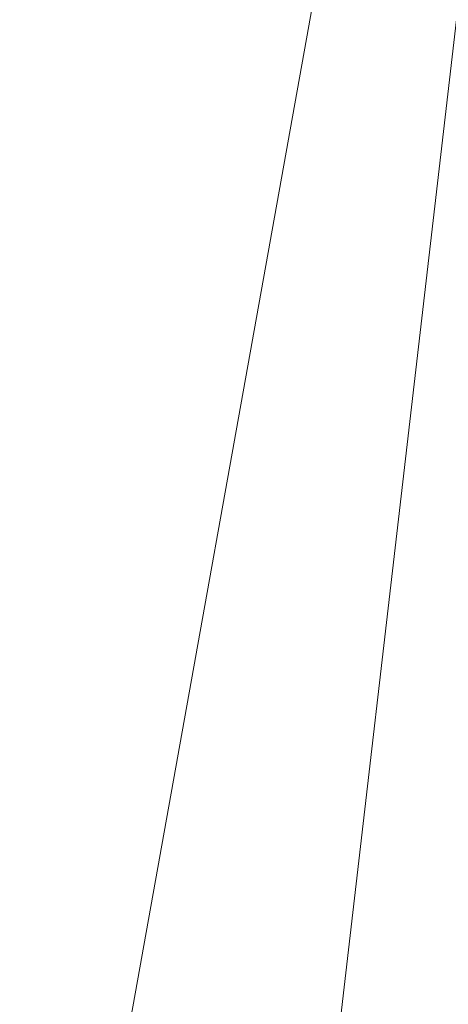
# Model space of a CAD drawing. Units: inches. Extents: x 0 to 204, y 0 to 264.
# Drawn here: x 90 to 91, y 160 to 162 of the extents above; entities that cross this region are included whole.
import ezdxf

# ---------------------------------------------------------------- set-up
doc = ezdxf.new("R2010")
doc.units = ezdxf.units.IN
doc.header["$MEASUREMENT"] = 0
doc.layers.get('0').update_dxf_attribs({"color": 10})

# ---------------------------------------------------------------- blocks, each defined once
blk = doc.blocks.new('GUSTO-1SW-3D')
at = {"lineweight": 18}
for points in [[(-7.5085, 8.5187, 17.6066), (-9.5259, -8.8276, 18.1066), (9.5259, -8.8276, 18.1066), (7.5085, 8.5187, 17.6066)], [(7.0104, 8.5187, 16.1066), (9.0259, -8.8276, 16.6066), (-9.0259, -8.8276, 16.6066), (-7.0104, 8.5187, 16.1066)]]:
    blk.add_3dface(points, dxfattribs=at)
mesh = blk.add_polyface(dxfattribs=at)
corners = [(6.5092, 8.5187, 16.6061), (8.5674, -8.8276, 17.1481), (-8.5674, -8.8276, 17.1481), (-6.5092, 8.5187, 16.6061)]
mesh.append_faces([[corners[k] for k in face] for face in [(0, 1, 2, 3)]])
mesh = blk.add_polyface(dxfattribs=at)
corners = [(-9.0025, -8.8276, 18.4138), (-8.1724, -8.079, 18.7432), (-7.2867, -7.2845, 18.9407), (-6.3715, -6.4675, 19), (-4.962, 5.6592, 18.6649), (-5.8644, 6.6688, 18.5135), (-6.7241, 7.6245, 18.1511), (-7.5007, 8.4815, 17.5943), (-8.5008, -0.1739, 17.838), (-9.5008, -8.8276, 18.0815), (-9.2569, -8.8276, 18.2554)]
mesh.append_faces([[corners[k] for k in face] for face in [(4, 2, 3)]], dxfattribs={"vtx0": -1})
mesh.append_faces([[corners[k] for k in face] for face in [(0, 8, 10), (5, 2, 4), (1, 6, 0)]], dxfattribs={"vtx0": -1, "vtx1": -1})
mesh.append_faces([[corners[k] for k in face] for face in [(6, 8, 0)]], dxfattribs={"vtx0": -1, "vtx1": -1, "vtx2": -1})
mesh.append_faces([[corners[k] for k in face] for face in [(5, 1, 2), (1, 5, 6)]], dxfattribs={"vtx0": -1, "vtx2": -1})
mesh.append_faces([[corners[k] for k in face] for face in [(9, 10, 8)]], dxfattribs={"vtx1": -1})
mesh.append_faces([[corners[k] for k in face] for face in [(6, 7, 8)]], dxfattribs={"vtx2": -1})
mesh = blk.add_polyface(dxfattribs=at)
corners = [(-4.962, 5.6592, 18.6649), (-6.3715, -6.4675, 19), (6.3715, -6.4675, 19), (4.962, 5.6592, 18.6649)]
mesh.append_faces([[corners[k] for k in face] for face in [(0, 1, 2, 3)]])

msp = doc.modelspace()

# ---------------------------------------------------------------- linework, layer by layer
at = {"lineweight": 18, "invisible_edges": 15}
for points in [[(91.07273, 161.91969, 23.5759), (91.90185, 163.08607, 30), (92.00344, 161.81096, 22.61064)], [(91.07273, 161.91969, 23.5759), (90.29241, 161.71565, 22.65763), (90.87272, 162.93998, 30)], [(91.82657, 162.29277, 32.21102), (91.40198, 162.50269, 34.15616), (90.33951, 162.02954, 33.06365)], [(90.90622, 162.01309, 26.25), (92.42662, 162.50564, 27.63189), (90.8391, 162.15404, 28.76992)], [(89.69508, 161.98758, 16.86979), (91.70861, 162.47585, 16.95649), (90.79239, 162.37359, 18.35907)], [(90.91131, 162.13045, 14.49936), (91.70861, 162.47585, 16.95649), (89.69508, 161.98758, 16.86979)], [(89.17213, 161.50796, 28.78094), (92.13024, 162.25439, 29.12542), (91.81618, 162.44874, 28.64757)], [(91.82657, 162.29277, 32.21102), (90.48195, 161.8571, 31.36392), (91.93281, 162.11022, 30.47779)], [(92.71852, 161.98864, 29.53145), (92.13024, 162.25439, 29.12542), (88.75172, 161.0656, 29.1705)], [(90.46879, 162.15047, 28.8061), (90.57529, 161.99496, 27.68629), (90.51778, 162.18799, 27.62085)], [(90.65781, 161.96619, 26.25), (90.51778, 162.18799, 27.62085), (90.57529, 161.99496, 27.68629)], [(90.57529, 162.17748, 27.68629), (90.65821, 161.99858, 27.16611), (90.65781, 162.1487, 26.25)], [(90.59659, 162.04506, 28.08751), (90.65821, 161.99858, 27.16611), (90.57529, 162.17748, 27.68629)], [(90.8391, 162.15404, 28.76992), (90.33721, 162.15526, 30.56459), (89.3869, 161.73896, 29.69512)], [(90.90622, 162.01309, 26.25), (90.8391, 162.15404, 28.76992), (89.44599, 161.64758, 27.77498)], [(90.46879, 162.15047, 28.8061), (90.40596, 162.10756, 30.30046), (90.53101, 161.92079, 29.01221)], [(90.53101, 161.92079, 29.01221), (90.57529, 161.99496, 27.68629), (90.46879, 162.15047, 28.8061)], [(90.5269, 162.14369, 27.16267), (90.60534, 161.96247, 26.89554), (90.4929, 162.07516, 27.88487)], [(90.63752, 162.03088, 26.25), (90.60534, 161.96247, 26.89554), (90.5269, 162.14369, 27.16267)], [(90.40596, 162.10756, 30.30046), (90.45929, 161.93255, 30.34754), (90.53101, 161.92079, 29.01221)], [(90.42296, 162.12091, 28.65536), (90.4808, 161.99029, 28.41987), (90.40721, 162.0482, 29.22935)], [(90.42296, 162.12091, 28.65536), (90.4929, 162.07516, 27.88487), (90.4808, 161.99029, 28.41987)], [(90.53101, 162.10331, 29.01221), (90.45929, 162.11506, 30.34754), (90.55377, 161.92263, 29.69184)], [(90.65256, 161.88658, 27.97092), (90.59659, 162.04506, 28.08751), (90.53101, 162.10331, 29.01221)], [(90.62439, 161.68466, 29.66418), (91.53183, 161.87302, 28.8399), (91.93281, 162.11022, 30.47779)], [(90.92929, 162.09809, 30), (90.46564, 160.94073, 24.08921), (91.42255, 161.09774, 24.47571)], [(90.49664, 162.02201, 28.64757), (90.51078, 162.07124, 28.63555), (90.37357, 162.02542, 28.63552)], [(90.40023, 162.03737, 28.62326), (90.37357, 162.02542, 28.63552), (90.51078, 162.07124, 28.63555)], [(90.487, 162.06631, 28.6235), (90.40023, 162.03737, 28.62326), (90.51078, 162.07124, 28.63555)], [(90.4808, 161.99029, 28.41987), (90.4929, 162.07516, 27.88487), (90.55131, 161.95104, 27.62938)], [(90.60534, 161.96247, 26.89554), (90.55131, 161.95104, 27.62938), (90.4929, 162.07516, 27.88487)], [(90.49975, 162.02459, 28.60149), (90.40023, 162.03737, 28.62326), (90.487, 162.06631, 28.6235)], [(90.39929, 161.98258, 29.67751), (90.40721, 162.0482, 29.22935), (90.46594, 161.91785, 28.96671)], [(90.4808, 161.99029, 28.41987), (90.46594, 161.91785, 28.96671), (90.40721, 162.0482, 29.22935)], [(90.59659, 162.04506, 28.08751), (90.65256, 161.88658, 27.97092), (90.65821, 161.99858, 27.16611)], [(90.61924, 161.91462, 26.25), (90.51501, 162.01345, 27.08158), (90.53908, 161.78808, 27.51148)], [(90.38077, 161.84047, 29.31311), (90.48534, 162.00134, 30.54757), (90.26911, 161.87989, 30.2447)], [(90.57529, 161.99496, 27.68629), (90.53101, 161.92079, 29.01221), (90.59659, 161.86254, 28.08751)], [(90.57529, 161.99496, 27.68629), (90.65821, 161.81607, 27.16611), (90.65781, 161.96619, 26.25)], [(90.59659, 161.86254, 28.08751), (90.65821, 161.81607, 27.16611), (90.57529, 161.99496, 27.68629)], [(93.8526, 161.85474, 29.75216), (92.71852, 161.98864, 29.53145), (89.50428, 160.56131, 29.75915)], [(90.46594, 161.91785, 28.96671), (90.41614, 161.88825, 29.8888), (90.39929, 161.98258, 29.67751)], [(90.44734, 161.73871, 28.75246), (90.53908, 161.78808, 27.51148), (90.4517, 161.98187, 27.91316)], [(90.4808, 161.99029, 28.41987), (90.55473, 161.83237, 28.08575), (90.46594, 161.91785, 28.96671)], [(90.55473, 161.83237, 28.08575), (90.4808, 161.99029, 28.41987), (90.55131, 161.95104, 27.62938)], [(89.51216, 160.90472, 24.41558), (90.46564, 160.94073, 24.08921), (90.07367, 161.97191, 30)], [(90.62929, 161.8176, 27.16592), (90.55131, 161.95104, 27.62938), (90.60534, 161.96247, 26.89554)], [(90.67605, 161.90804, 26.25), (90.62929, 161.8176, 27.16592), (90.60534, 161.96247, 26.89554)], [(92.16676, 161.9634, 27.6822), (90.78398, 161.62622, 27.75163), (91.94972, 161.81795, 26.25)], [(90.78398, 161.62622, 27.75163), (92.16676, 161.9634, 27.6822), (91.53183, 161.87302, 28.8399)], [(90.55473, 161.83237, 28.08575), (90.55131, 161.95104, 27.62938), (90.62929, 161.8176, 27.16592)], [(90.4168, 161.79085, 28.24983), (90.55377, 161.92263, 29.69184), (90.38077, 161.84047, 29.31311)], [(90.53101, 161.92079, 29.01221), (90.45929, 161.93255, 30.34754), (90.55377, 161.74011, 29.69184)], [(90.29241, 161.71565, 22.65763), (91.07273, 161.91969, 23.5759), (90.70942, 161.00719, 18)], [(90.51678, 161.81417, 28.70175), (90.41614, 161.88825, 29.8888), (90.46594, 161.91785, 28.96671)], [(90.55473, 161.83237, 28.08575), (90.51678, 161.81417, 28.70175), (90.46594, 161.91785, 28.96671)], [(90.65256, 161.70406, 27.97092), (90.59659, 161.86254, 28.08751), (90.53101, 161.92079, 29.01221)], [(92.00344, 161.81096, 22.61064), (91.5688, 161.00719, 18), (91.07273, 161.91969, 23.5759)], [(91.07654, 161.90328, 36.36708), (91.38251, 161.65628, 34.13295), (90.15792, 161.47915, 34.92871)], [(90.41614, 161.88825, 29.8888), (90.51678, 161.81417, 28.70175), (90.46878, 161.76719, 29.65835)], [(90.4168, 161.79085, 28.24983), (90.5467, 161.80435, 27.51162), (90.65256, 161.88658, 27.97092)], [(89.79162, 160.36644, 29.90157), (94.16186, 161.49214, 29.91531), (93.8526, 161.85474, 29.75216)], [(90.59659, 161.86254, 28.08751), (90.65256, 161.70406, 27.97092), (90.65821, 161.81607, 27.16611)], [(90.61095, 161.71477, 27.95417), (90.51678, 161.81417, 28.70175), (90.55473, 161.83237, 28.08575)], [(90.61095, 161.71477, 27.95417), (90.55473, 161.83237, 28.08575), (90.62929, 161.8176, 27.16592)], [(90.38077, 161.65795, 29.31311), (90.48534, 161.81883, 30.54757), (90.26911, 161.69738, 30.2447)], [(90.51756, 161.81399, 30.93898), (90.40896, 161.83074, 31.40814), (90.41592, 161.80291, 31.02328)], [(90.50629, 161.73315, 30.36782), (90.51756, 161.81399, 30.93898), (90.41592, 161.80291, 31.02328)], [(90.62929, 161.8176, 27.16592), (90.71458, 161.7852, 26.25), (90.68203, 161.68857, 27.10209)], [(90.98343, 161.48118, 21.42858), (89.63872, 161.25737, 21.83819), (91.77024, 161.80011, 21.08164)], [(90.43994, 161.76971, 30.51421), (90.50629, 161.73315, 30.36782), (90.41592, 161.80291, 31.02328)], [(90.4168, 161.79085, 28.24983), (90.42003, 161.75619, 27.17062), (90.5467, 161.80435, 27.51162)], [(90.42003, 161.75619, 27.17062), (90.55663, 161.78945, 26.25), (90.5467, 161.80435, 27.51162)], [(90.43994, 161.76971, 30.51421), (90.43324, 161.8101, 30.08257), (90.50091, 161.71775, 30.00684)], [(90.50091, 161.71775, 30.00684), (90.43324, 161.8101, 30.08257), (90.50579, 161.71079, 29.62079)], [(92.67912, 161.79901, 20.95969), (90.98343, 161.48118, 21.42858), (91.77024, 161.80011, 21.08164)], [(90.98343, 161.48118, 21.42858), (92.67912, 161.79901, 20.95969), (91.77459, 161.45576, 21.3896)], [(90.53908, 161.78808, 27.51148), (90.44734, 161.73871, 28.75246), (90.58186, 161.59221, 27.72158)], [(90.58186, 161.59221, 27.72158), (90.66015, 161.78421, 26.25), (90.53908, 161.78808, 27.51148)], [(90.50629, 161.73315, 30.36782), (90.43994, 161.76971, 30.51421), (90.50091, 161.71775, 30.00684)], [(90.50579, 161.71079, 29.62079), (90.50798, 161.75258, 29.18846), (90.56517, 161.66759, 29.2373)], [(90.58637, 161.65602, 28.70529), (90.56517, 161.66759, 29.2373), (90.50798, 161.75258, 29.18846)], [(90.4168, 161.60833, 28.24983), (90.55377, 161.74011, 29.69184), (90.38077, 161.65795, 29.31311)], [(90.58186, 161.59221, 27.72158), (90.44734, 161.73871, 28.75246), (90.4618, 161.55809, 29.2818)], [(90.58878, 161.72777, 30.08912), (90.50629, 161.73315, 30.36782), (90.50091, 161.71775, 30.00684)], [(90.55826, 161.68121, 29.62285), (90.58878, 161.72777, 30.08912), (90.50091, 161.71775, 30.00684)], [(90.58637, 161.65602, 28.70529), (90.58639, 161.72372, 28.24865), (90.64265, 161.6241, 28.23894)], [(90.64265, 161.6241, 28.23894), (90.58639, 161.72372, 28.24865), (90.669, 161.61543, 27.84769)], [(91.92504, 161.72083, 34.91105), (90.40414, 161.60898, 36.43033), (90.82365, 161.29132, 34.04876)], [(90.55826, 161.68121, 29.62285), (90.50091, 161.71775, 30.00684), (90.50579, 161.71079, 29.62079)], [(90.55826, 161.68121, 29.62285), (90.50579, 161.71079, 29.62079), (90.56517, 161.66759, 29.2373)], [(90.62559, 161.7093, 27.77875), (90.69947, 161.60752, 27.4535), (90.669, 161.61543, 27.84769)], [(91.57365, 161.29011, 32.85612), (91.92504, 161.72083, 34.91105), (90.82365, 161.29132, 34.04876)], [(90.4168, 161.60833, 28.24983), (90.5467, 161.62183, 27.51162), (90.65256, 161.70406, 27.97092)], [(90.66, 161.67162, 29.23741), (90.55826, 161.68121, 29.62285), (90.56517, 161.66759, 29.2373)], [(90.69947, 161.60752, 27.4535), (90.68935, 161.68583, 27.01437), (90.73194, 161.61677, 26.82414)], [(90.73194, 161.61677, 26.82414), (90.72123, 161.67409, 26.63219), (90.76691, 161.63289, 26.25)], [(91.38251, 161.65628, 34.13295), (91.80919, 161.51698, 32.19077), (90.31997, 161.22189, 33.03494)], [(90.65672, 161.6221, 28.58317), (90.69561, 161.65858, 28.81064), (90.56517, 161.66759, 29.2373)], [(90.65672, 161.6221, 28.58317), (90.56517, 161.66759, 29.2373), (90.58637, 161.65602, 28.70529)], [(90.58637, 161.65602, 28.70529), (90.64265, 161.6241, 28.23894), (90.65672, 161.6221, 28.58317)], [(90.73122, 161.64554, 28.38387), (90.65672, 161.6221, 28.58317), (90.70296, 161.60291, 28.11386)], [(90.70296, 161.60291, 28.11386), (90.72819, 161.59231, 27.72256), (90.76683, 161.6325, 27.95709)], [(90.4168, 161.60833, 28.24983), (90.42003, 161.57368, 27.17062), (90.5467, 161.62183, 27.51162)], [(90.42003, 161.57368, 27.17062), (90.55663, 161.60693, 26.25), (90.5467, 161.62183, 27.51162)], [(90.70296, 161.60291, 28.11386), (90.65672, 161.6221, 28.58317), (90.64265, 161.6241, 28.23894)], [(90.669, 161.61543, 27.84769), (90.70296, 161.60291, 28.11386), (90.64265, 161.6241, 28.23894)], [(90.69947, 161.60752, 27.4535), (90.72819, 161.59231, 27.72256), (90.669, 161.61543, 27.84769)], [(90.72819, 161.59231, 27.72256), (90.70296, 161.60291, 28.11386), (90.669, 161.61543, 27.84769)], [(90.73194, 161.61677, 26.82414), (90.77994, 161.58341, 26.84021), (90.69947, 161.60752, 27.4535)], [(90.80611, 161.61812, 27.48639), (90.72819, 161.59231, 27.72256), (90.76844, 161.58235, 27.27072)], [(90.73194, 161.61677, 26.82414), (90.81426, 161.58911, 26.25), (90.77994, 161.58341, 26.84021)], [(89.22177, 161.00332, 35.00204), (90.82365, 161.29132, 34.04876), (90.40414, 161.60898, 36.43033)], [(90.69947, 161.60752, 27.4535), (90.76844, 161.58235, 27.27072), (90.72819, 161.59231, 27.72256)], [(90.69947, 161.60752, 27.4535), (90.77994, 161.58341, 26.84021), (90.76844, 161.58235, 27.27072)], [(90.84538, 161.60374, 27.01568), (90.76844, 161.58235, 27.27072), (90.77994, 161.58341, 26.84021)], [(90.44969, 161.36723, 27.78529), (90.46638, 161.56665, 26.25), (90.3944, 161.59361, 27.47429)], [(90.58186, 161.59221, 27.72158), (90.4618, 161.55809, 29.2818), (90.55902, 161.37979, 28.77146)], [(90.58186, 161.59221, 27.72158), (90.55902, 161.37979, 28.77146), (90.683, 161.36247, 27.40186)], [(90.58186, 161.59221, 27.72158), (90.683, 161.36247, 27.40186), (90.73837, 161.53486, 26.25)], [(90.87718, 161.57497, 26.25), (90.87733, 161.59204, 26.63284), (90.77994, 161.58341, 26.84021)], [(90.4618, 161.55809, 29.2818), (90.44705, 161.41959, 30.05185), (90.55902, 161.37979, 28.77146)], [(91.80496, 161.36674, 30.40151), (90.46457, 161.11255, 31.33796), (91.80919, 161.51698, 32.19077)], [(94.16186, 161.49214, 29.91531), (89.79162, 160.36644, 29.90157), (92.89274, 160.65827, 30)], [(89.74967, 161.06858, 21.9803), (90.98343, 161.48118, 21.42858), (91.77459, 161.45576, 21.3896)], [(89.86557, 160.92971, 22.16853), (91.77459, 161.45576, 21.3896), (91.63339, 161.29375, 21.67272)], [(90.44705, 161.41959, 30.05185), (90.36827, 161.36254, 31.46162), (90.46809, 161.25767, 30.47023)], [(90.52873, 161.28609, 29.52565), (90.44705, 161.41959, 30.05185), (90.46809, 161.25767, 30.47023)], [(90.55902, 161.37979, 28.77146), (90.44705, 161.41959, 30.05185), (90.52873, 161.28609, 29.52565)], [(90.46879, 161.14069, 28.8061), (90.37952, 161.37811, 29.07919), (90.34108, 161.3221, 30.1727)], [(90.46879, 161.14069, 28.8061), (90.44969, 161.36723, 27.78529), (90.37952, 161.37811, 29.07919)], [(90.65826, 161.1849, 28.31863), (90.55902, 161.37979, 28.77146), (90.52873, 161.28609, 29.52565)], [(90.65826, 161.1849, 28.31863), (90.683, 161.36247, 27.40186), (90.55902, 161.37979, 28.77146)], [(90.77123, 161.01525, 27.741), (91.58515, 161.23048, 28.64067), (92.32791, 161.38731, 27.59114)], [(90.77123, 161.01525, 27.741), (92.32791, 161.38731, 27.59114), (91.9428, 161.25817, 26.25)], [(90.36827, 161.36254, 31.46162), (90.38854, 161.24115, 31.74807), (90.46809, 161.25767, 30.47023)], [(90.44969, 161.36723, 27.78529), (90.51778, 161.17821, 27.62085), (90.56428, 161.25458, 26.25)], [(90.51778, 161.17821, 27.62085), (90.44969, 161.36723, 27.78529), (90.46879, 161.14069, 28.8061)], [(90.60918, 161.00321, 29.64098), (91.80496, 161.36674, 30.40151), (91.58515, 161.23048, 28.64067)], [(90.65826, 161.1849, 28.31863), (90.77129, 161.13878, 27.20655), (90.683, 161.36247, 27.40186)], [(90.683, 161.36247, 27.40186), (90.77129, 161.13878, 27.20655), (90.81658, 161.28552, 26.25)], [(91.26383, 161.14384, 22.05579), (92.11364, 161.30959, 21.9894), (90.0808, 160.83555, 22.62979)], [(90.40596, 161.09778, 30.30046), (90.46879, 161.14069, 28.8061), (90.34108, 161.3221, 30.1727)], [(90.39502, 160.91169, 32.46676), (90.82365, 161.29132, 34.04876), (89.28086, 160.64337, 33.11712)], [(89.97851, 160.85023, 22.39006), (91.63339, 161.29375, 21.67272), (91.26383, 161.14384, 22.05579)], [(90.82365, 161.29132, 34.04876), (90.39502, 160.91169, 32.46676), (91.57365, 161.29011, 32.85612)], [(91.30504, 161.03017, 31.42401), (91.57365, 161.29011, 32.85612), (90.39502, 160.91169, 32.46676)], [(90.56134, 161.14725, 29.67276), (90.52873, 161.28609, 29.52565), (90.46809, 161.25767, 30.47023)], [(90.52873, 161.28609, 29.52565), (90.56134, 161.14725, 29.67276), (90.65826, 161.1849, 28.31863)], [(90.38854, 161.24115, 31.74807), (90.53688, 161.05807, 30.48948), (90.46809, 161.25767, 30.47023)], [(90.53688, 161.05807, 30.48948), (90.56134, 161.14725, 29.67276), (90.46809, 161.25767, 30.47023)], [(90.56134, 161.14725, 29.67276), (90.68149, 161.00873, 28.79324), (90.65826, 161.1849, 28.31863)], [(90.77129, 161.13878, 27.20655), (90.65826, 161.1849, 28.31863), (90.75379, 161.01405, 27.9455)], [(90.46879, 161.14069, 28.8061), (90.57529, 160.98519, 27.68629), (90.51778, 161.17821, 27.62085)], [(90.65781, 160.95641, 26.25), (90.51778, 161.17821, 27.62085), (90.57529, 160.98519, 27.68629)], [(90.8261, 161.01938, 27.09775), (90.85749, 161.15511, 26.25), (90.77129, 161.13878, 27.20655)], [(90.46879, 161.14069, 28.8061), (90.40596, 161.09778, 30.30046), (90.53101, 160.91102, 29.01221)], [(90.53101, 160.91102, 29.01221), (90.57529, 160.98519, 27.68629), (90.46879, 161.14069, 28.8061)], [(90.40596, 161.09778, 30.30046), (90.45929, 160.92277, 30.34754), (90.53101, 160.91102, 29.01221)], [(90.70942, 159.82365, 18), (91.42255, 161.09774, 24.47571), (90.46564, 160.94073, 24.08921)], [(90.8391, 160.65234, 28.76992), (92.42662, 161.00393, 27.63189), (92.4747, 161.08412, 29.01638)], [(92.4747, 161.08412, 29.01638), (91.46265, 160.92122, 29.9883), (90.8391, 160.65234, 28.76992)], [(91.46265, 160.92122, 29.9883), (91.30504, 161.03017, 31.42401), (90.33721, 160.65355, 30.56459)], [(90.39502, 160.91169, 32.46676), (90.33721, 160.65355, 30.56459), (91.30504, 161.03017, 31.42401)], [(90.90622, 160.51138, 26.25), (92.42662, 161.00393, 27.63189), (90.8391, 160.65234, 28.76992)], [(90.57529, 160.98519, 27.68629), (90.53101, 160.91102, 29.01221), (90.59659, 160.85277, 28.08751)], [(90.57529, 160.98519, 27.68629), (90.65821, 160.80629, 27.16611), (90.65781, 160.95641, 26.25)], [(90.59659, 160.85277, 28.08751), (90.65821, 160.80629, 27.16611), (90.57529, 160.98519, 27.68629)], [(91.46265, 160.92122, 29.9883), (90.33721, 160.65355, 30.56459), (90.8391, 160.65234, 28.76992)], [(90.53101, 160.91102, 29.01221), (90.45929, 160.92277, 30.34754), (90.55377, 160.73033, 29.69184)], [(90.65256, 160.69428, 27.97092), (90.59659, 160.85277, 28.08751), (90.53101, 160.91102, 29.01221)], [(90.59659, 160.85277, 28.08751), (90.65256, 160.69428, 27.97092), (90.65821, 160.80629, 27.16611)], [(90.38077, 160.64817, 29.31311), (90.48534, 160.80905, 30.54757), (90.26911, 160.6876, 30.2447)], [(90.4168, 160.59855, 28.24983), (90.55377, 160.73033, 29.69184), (90.38077, 160.64817, 29.31311)], [(90.4168, 160.59855, 28.24983), (90.5467, 160.61206, 27.51162), (90.65256, 160.69428, 27.97092)], [(90.8391, 160.65234, 28.76992), (90.33721, 160.65355, 30.56459), (89.3869, 160.23725, 29.69512)], [(90.90622, 160.51138, 26.25), (90.8391, 160.65234, 28.76992), (89.44599, 160.14587, 27.77498)], [(90.4168, 160.59855, 28.24983), (90.42003, 160.5639, 27.17062), (90.5467, 160.61206, 27.51162)], [(90.42003, 160.5639, 27.17062), (90.55663, 160.59716, 26.25), (90.5467, 160.61206, 27.51162)]]:
    msp.add_3dface(points, dxfattribs=at)

# ---------------------------------------------------------------- block references
msp.add_blockref('GUSTO-1SW-3D', (96.72505, 160.63992))

doc.saveas('drawing.dxf')
